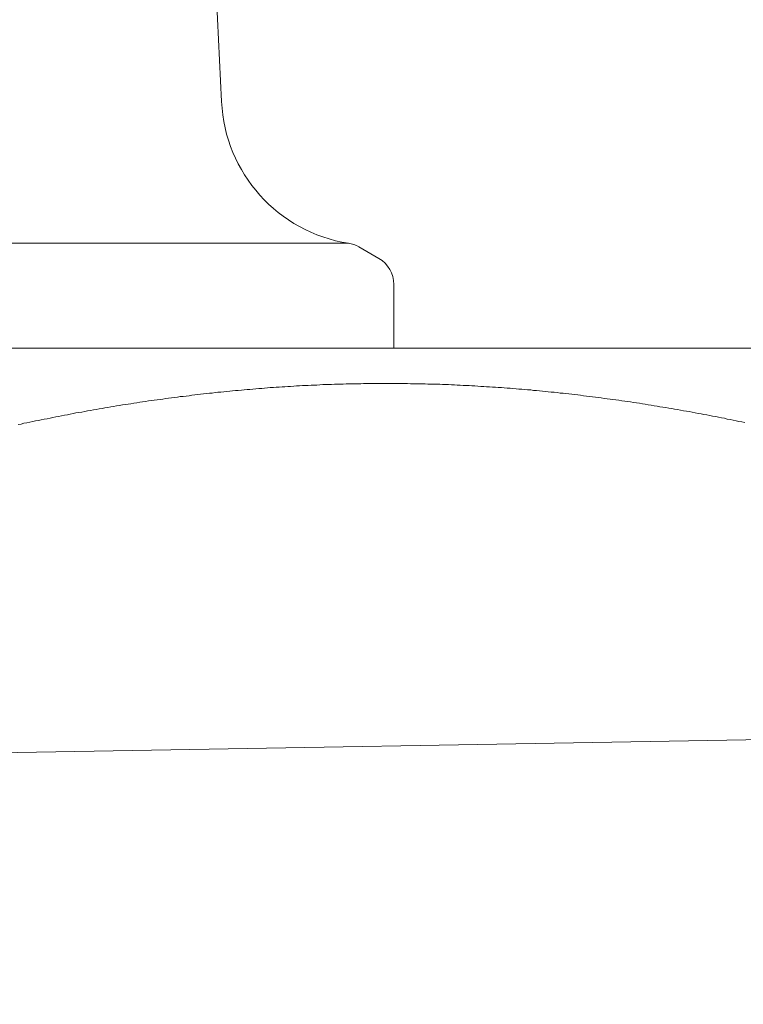
# Model space of a CAD drawing. Units: inches. Extents: x 11978 to 12553, y 210 to 480.
# Drawn here: x 12187 to 12188, y 297 to 298 of the extents above; entities that cross this region are included whole.
import ezdxf

# ---------------------------------------------------------------- set-up
doc = ezdxf.new("R2010")
doc.units = ezdxf.units.IN
doc.header["$MEASUREMENT"] = 0
doc.linetypes.add('AI-Linetype-1268', pattern=[9.0421, 3.931348, -1.965674, 1.179404, -1.965674])
doc.layers.add('Layer 1', color=7, linetype='Continuous', lineweight=0)
doc.styles.get("Standard").update_dxf_attribs({"font": 'arial.ttf'})
doc.dimstyles.new('Copy of Standard', dxfattribs={"dimtxt": 3, "dimasz": 3, "dimexe": 0.3, "dimexo": 0.3, "dimgap": 0.3, "dimtad": 1, "dimdec": 4, "dimzin": 0, "dimdsep": 46, "dimtxsty": 'Standard', "dimcen": 0.09, "dimadec": 0, "dimazin": 0, "dimtfac": 1, "dimtdec": 4, "dimtofl": 0, "dimtmove": 0, "dimatfit": 3, "dimfxl": 1, "dimtolj": 1, "dimtzin": 0, "dimarcsym": 0})

# ---------------------------------------------------------------- blocks, each defined once
blk = doc.blocks.new('*D162')
at = {"color": 0, "lineweight": -2, "transparency": 16777216}
for p, q in [((12156.9116, 297.7314), (12156.9116, 316.9271)), ((12193.5716, 314.6496), (12193.5716, 316.9271)), ((12159.9116, 316.6271), (12190.5716, 316.6271))]:
    blk.add_line(p, q, dxfattribs=at)
at = {"color": 0, "transparency": 16777216}
for points in [[(12159.9116, 317.1271), (12159.9116, 316.1271), (12156.9116, 316.6271)], [(12190.5716, 317.1271), (12190.5716, 316.1271), (12193.5716, 316.6271)]]:
    blk.add_solid(points, dxfattribs=at)
at = {"layer": 'Defpoints', "color": 0, "transparency": 16777216}
for p in [(12193.5716, 316.6271), (12193.5716, 314.3496), (12156.9116, 297.4314)]:
    blk.add_point(p, dxfattribs=at)
at = {"color": 0, "transparency": 16777216, "insert": (12175.2416, 318.4588), "char_height": 3, "attachment_point": 5}
blk.add_mtext('\\A1;156', dxfattribs=at)

msp = doc.modelspace()

# ---------------------------------------------------------------- linework, layer by layer
at = {"layer": 'Layer 1', "linetype": 'AI-Linetype-1268', "lineweight": 13}
msp.add_line((12187.3404, 306.31067), (12187.3404, 297.67963), dxfattribs=at)
at = {"layer": 'Layer 1', "lineweight": 20}
for p, q in [((12187.02425, 297.96515), (12186.99004, 298.68281)), ((12187.22263, 297.74387), (12185.81465, 297.74387)), ((12187.26991, 297.72037), (12187.23869, 297.73822)), ((12187.29341, 297.57999), (12187.29341, 297.67963)), ((12187.9281, 297.57999), (12185.1065, 297.57999)), ((12187.10961, 297.51902), (12187.11407, 297.51932)), ((12187.11407, 297.51932), (12187.11883, 297.51962)), ((12187.11883, 297.51962), (12187.12329, 297.51991)), ((12187.12329, 297.51991), (12187.12775, 297.52021)), ((12187.12775, 297.52021), (12187.13221, 297.52051)), ((12187.13221, 297.52051), (12187.13697, 297.52081)), ((12187.13697, 297.52081), (12187.14143, 297.5211)), ((12187.14143, 297.5211), (12187.14589, 297.5214)), ((12187.14589, 297.5214), (12187.15065, 297.5217)), ((12187.15065, 297.5217), (12187.15511, 297.5217)), ((12187.15511, 297.5217), (12187.15957, 297.522)), ((12187.15957, 297.522), (12187.16433, 297.52229)), ((12187.16433, 297.52229), (12187.16879, 297.52259)), ((12187.16879, 297.52259), (12187.17325, 297.52259)), ((12187.17325, 297.52259), (12187.17801, 297.52289)), ((12187.17801, 297.52289), (12187.18247, 297.52318)), ((12187.18247, 297.52318), (12187.18694, 297.52318)), ((12187.18694, 297.52318), (12187.1914, 297.52348)), ((12187.1914, 297.52348), (12187.19616, 297.52348)), ((12187.19616, 297.52348), (12187.20062, 297.52378)), ((12187.20062, 297.52378), (12187.20508, 297.52378)), ((12187.20508, 297.52378), (12187.20984, 297.52408)), ((12187.20984, 297.52408), (12187.2143, 297.52408)), ((12187.2143, 297.52408), (12187.21876, 297.52437)), ((12187.21876, 297.52437), (12187.22352, 297.52437)), ((12187.22352, 297.52437), (12187.22798, 297.52437)), ((12187.22798, 297.52437), (12187.23244, 297.52467)), ((12187.23244, 297.52467), (12187.2372, 297.52467)), ((12187.2372, 297.52467), (12187.24166, 297.52467)), ((12187.24166, 297.52467), (12187.24612, 297.52497)), ((12187.24612, 297.52497), (12187.25088, 297.52497)), ((12187.25088, 297.52497), (12187.25534, 297.52497)), ((12187.25534, 297.52497), (12187.2598, 297.52497)), ((12187.2598, 297.52497), (12187.26456, 297.52497)), ((12187.26456, 297.52497), (12187.26902, 297.52497)), ((12187.26902, 297.52497), (12187.27378, 297.52497)), ((12187.27378, 297.52497), (12187.27824, 297.52497)), ((12187.27824, 297.52497), (12187.2827, 297.52497)), ((12187.2827, 297.52497), (12187.28746, 297.52497)), ((12187.28746, 297.52497), (12187.29192, 297.52497)), ((12187.29192, 297.52497), (12187.29638, 297.52497)), ((12187.29638, 297.52497), (12187.30114, 297.52497)), ((12187.30114, 297.52497), (12187.3056, 297.52497)), ((12187.3056, 297.52497), (12187.31007, 297.52497)), ((12187.31007, 297.52497), (12187.31482, 297.52497)), ((12187.31482, 297.52497), (12187.31929, 297.52467)), ((12187.31929, 297.52467), (12187.32404, 297.52467)), ((12187.32404, 297.52467), (12187.32851, 297.52467)), ((12187.32851, 297.52467), (12187.33297, 297.52467)), ((12187.33297, 297.52467), (12187.33773, 297.52437)), ((12187.33773, 297.52437), (12187.34219, 297.52437)), ((12187.34219, 297.52437), (12187.34665, 297.52408)), ((12187.34665, 297.52408), (12187.35141, 297.52408)), ((12187.35141, 297.52408), (12187.35587, 297.52408)), ((12187.35587, 297.52408), (12187.36063, 297.52378)), ((12187.36063, 297.52378), (12187.36509, 297.52378)), ((12187.36509, 297.52378), (12187.36955, 297.52348)), ((12187.36955, 297.52348), (12187.37431, 297.52318)), ((12187.37431, 297.52318), (12187.37877, 297.52318)), ((12187.37877, 297.52318), (12187.38353, 297.52289)), ((12187.38353, 297.52289), (12187.38799, 297.52289)), ((12187.38799, 297.52289), (12187.39245, 297.52259)), ((12187.39245, 297.52259), (12187.39721, 297.52229)), ((12187.39721, 297.52229), (12187.40167, 297.522)), ((12187.40167, 297.522), (12187.40643, 297.522)), ((12187.40643, 297.522), (12187.41089, 297.5217)), ((12187.41089, 297.5217), (12187.41535, 297.5214)), ((12187.41535, 297.5214), (12187.42011, 297.5211)), ((12187.42011, 297.5211), (12187.42457, 297.52081)), ((12187.42457, 297.52081), (12187.42933, 297.52051)), ((12187.42933, 297.52051), (12187.43379, 297.52021)), ((12187.43379, 297.52021), (12187.43825, 297.51991)), ((12187.43825, 297.51991), (12187.44301, 297.51962)), ((12187.44301, 297.51962), (12187.44747, 297.51932)), ((12187.44747, 297.51932), (12187.45223, 297.51902)), ((12186.95079, 297.50326), (12186.95525, 297.50385)), ((12186.95525, 297.50385), (12186.95971, 297.50445)), ((12186.95971, 297.50445), (12186.96417, 297.50475)), ((12186.96417, 297.50475), (12186.96893, 297.50534)), ((12186.96893, 297.50534), (12186.97339, 297.50593)), ((12186.97339, 297.50593), (12186.97785, 297.50653)), ((12186.97785, 297.50653), (12186.98231, 297.50712)), ((12186.98231, 297.50712), (12186.98707, 297.50772)), ((12186.98707, 297.50772), (12186.99153, 297.50802)), ((12186.99153, 297.50802), (12186.99599, 297.50861)), ((12186.99599, 297.50861), (12187.00045, 297.50921)), ((12187.00045, 297.50921), (12187.00521, 297.5098)), ((12187.00521, 297.5098), (12187.00967, 297.5101)), ((12187.00967, 297.5101), (12187.01414, 297.51069)), ((12187.01414, 297.51069), (12187.0186, 297.51129)), ((12187.0186, 297.51129), (12187.02336, 297.51159)), ((12187.02336, 297.51159), (12187.02782, 297.51218)), ((12187.02782, 297.51218), (12187.03228, 297.51248)), ((12187.03228, 297.51248), (12187.03704, 297.51307)), ((12187.03704, 297.51307), (12187.0415, 297.51337)), ((12187.0415, 297.51337), (12187.04596, 297.51397)), ((12187.04596, 297.51397), (12187.05042, 297.51426)), ((12187.05042, 297.51426), (12187.05518, 297.51456)), ((12187.05518, 297.51456), (12187.05964, 297.51515)), ((12187.05964, 297.51515), (12187.0641, 297.51545)), ((12187.0641, 297.51545), (12187.06856, 297.51575)), ((12187.06856, 297.51575), (12187.07332, 297.51634)), ((12187.07332, 297.51634), (12187.07778, 297.51664)), ((12187.07778, 297.51664), (12187.08224, 297.51694)), ((12187.08224, 297.51694), (12187.087, 297.51724)), ((12187.087, 297.51724), (12187.09146, 297.51783)), ((12187.09146, 297.51783), (12187.09593, 297.51813)), ((12187.09593, 297.51813), (12187.10039, 297.51843)), ((12187.10039, 297.51843), (12187.10515, 297.51872)), ((12187.10515, 297.51872), (12187.10961, 297.51902)), ((12187.45223, 297.51902), (12187.45669, 297.51872)), ((12187.45669, 297.51872), (12187.46145, 297.51843)), ((12187.46145, 297.51843), (12187.46591, 297.51813)), ((12187.46591, 297.51813), (12187.47037, 297.51783)), ((12187.47037, 297.51783), (12187.47513, 297.51753)), ((12187.47513, 297.51753), (12187.47959, 297.51724)), ((12187.47959, 297.51724), (12187.48435, 297.51664)), ((12187.48435, 297.51664), (12187.48881, 297.51634)), ((12187.48881, 297.51634), (12187.49327, 297.51605)), ((12187.49327, 297.51605), (12187.49803, 297.51545)), ((12187.49803, 297.51545), (12187.50249, 297.51515)), ((12187.50249, 297.51515), (12187.50725, 297.51486)), ((12187.50725, 297.51486), (12187.51171, 297.51426)), ((12187.51171, 297.51426), (12187.51647, 297.51397)), ((12187.51647, 297.51397), (12187.52093, 297.51337)), ((12187.52093, 297.51337), (12187.52569, 297.51307)), ((12187.52569, 297.51307), (12187.53015, 297.51248)), ((12187.53015, 297.51248), (12187.53462, 297.51218)), ((12187.53462, 297.51218), (12187.53937, 297.51159)), ((12187.53937, 297.51159), (12187.54384, 297.51129)), ((12187.54384, 297.51129), (12187.54859, 297.51069)), ((12187.54859, 297.51069), (12187.55306, 297.5101)), ((12187.55306, 297.5101), (12187.55781, 297.5098)), ((12187.55781, 297.5098), (12187.56228, 297.50921)), ((12187.56228, 297.50921), (12187.56703, 297.50861)), ((12187.56703, 297.50861), (12187.5715, 297.50831)), ((12187.5715, 297.50831), (12187.57596, 297.50772)), ((12187.57596, 297.50772), (12187.58072, 297.50712)), ((12187.58072, 297.50712), (12187.58518, 297.50653)), ((12187.58518, 297.50653), (12187.58994, 297.50593)), ((12187.58994, 297.50593), (12187.5944, 297.50534)), ((12187.5944, 297.50534), (12187.59916, 297.50475)), ((12187.59916, 297.50475), (12187.60362, 297.50415)), ((12187.60362, 297.50415), (12187.60838, 297.50356)), ((12186.84669, 297.48749), (12186.85115, 297.48839)), ((12186.85115, 297.48839), (12186.85561, 297.48898)), ((12186.85561, 297.48898), (12186.86007, 297.48987)), ((12186.86007, 297.48987), (12186.86453, 297.49047)), ((12186.86453, 297.49047), (12186.86929, 297.49136)), ((12186.86929, 297.49136), (12186.87375, 297.49196)), ((12186.87375, 297.49196), (12186.87822, 297.49285)), ((12186.87822, 297.49285), (12186.88268, 297.49344)), ((12186.88268, 297.49344), (12186.88714, 297.49404)), ((12186.88714, 297.49404), (12186.8919, 297.49493)), ((12186.8919, 297.49493), (12186.89636, 297.49553)), ((12186.89636, 297.49553), (12186.90082, 297.49612)), ((12186.90082, 297.49612), (12186.90528, 297.49671)), ((12186.90528, 297.49671), (12186.91004, 297.49761)), ((12186.91004, 297.49761), (12186.9145, 297.4982)), ((12186.9145, 297.4982), (12186.91896, 297.4988)), ((12186.91896, 297.4988), (12186.92342, 297.49939)), ((12186.92342, 297.49939), (12186.92818, 297.49999)), ((12186.92818, 297.49999), (12186.93264, 297.50058)), ((12186.93264, 297.50058), (12186.9371, 297.50147)), ((12186.9371, 297.50147), (12186.94157, 297.50207)), ((12186.94157, 297.50207), (12186.94603, 297.50266)), ((12186.94603, 297.50266), (12186.95079, 297.50326)), ((12187.60838, 297.50356), (12187.61284, 297.50296)), ((12187.61284, 297.50296), (12187.6173, 297.50237)), ((12187.6173, 297.50237), (12187.62206, 297.50177)), ((12187.62206, 297.50177), (12187.62652, 297.50118)), ((12187.62652, 297.50118), (12187.63128, 297.50058)), ((12187.63128, 297.50058), (12187.63574, 297.49999)), ((12187.63574, 297.49999), (12187.6405, 297.49939)), ((12187.6405, 297.49939), (12187.64496, 297.4988)), ((12187.64496, 297.4988), (12187.64972, 297.4979)), ((12187.64972, 297.4979), (12187.65418, 297.49731)), ((12187.65418, 297.49731), (12187.65894, 297.49671)), ((12187.65894, 297.49671), (12187.6634, 297.49612)), ((12187.6634, 297.49612), (12187.66786, 297.49523)), ((12187.66786, 297.49523), (12187.67262, 297.49463)), ((12187.67262, 297.49463), (12187.67708, 297.49404)), ((12187.67708, 297.49404), (12187.68184, 297.49315)), ((12187.68184, 297.49315), (12187.6863, 297.49255)), ((12187.6863, 297.49255), (12187.69106, 297.49166)), ((12187.69106, 297.49166), (12187.69552, 297.49106)), ((12187.69552, 297.49106), (12187.69998, 297.49017)), ((12187.69998, 297.49017), (12187.70474, 297.48958)), ((12187.70474, 297.48958), (12187.7092, 297.48868)), ((12187.7092, 297.48868), (12187.71396, 297.48809)), ((12186.7652, 297.47262), (12186.76966, 297.47352)), ((12186.76966, 297.47352), (12186.77412, 297.47441)), ((12186.77412, 297.47441), (12186.77888, 297.4753)), ((12186.77888, 297.4753), (12186.78334, 297.47619)), ((12186.78334, 297.47619), (12186.7878, 297.47709)), ((12186.7878, 297.47709), (12186.79226, 297.47798)), ((12186.79226, 297.47798), (12186.79672, 297.47887)), ((12186.79672, 297.47887), (12186.80148, 297.47976)), ((12186.80148, 297.47976), (12186.80594, 297.48036)), ((12186.80594, 297.48036), (12186.8104, 297.48125)), ((12186.8104, 297.48125), (12186.81487, 297.48214)), ((12186.81487, 297.48214), (12186.81933, 297.48303)), ((12186.81933, 297.48303), (12186.82409, 297.48363)), ((12186.82409, 297.48363), (12186.82855, 297.48452)), ((12186.82855, 297.48452), (12186.83301, 297.48541)), ((12186.83301, 297.48541), (12186.83747, 297.48601)), ((12186.83747, 297.48601), (12186.84193, 297.4869)), ((12186.84193, 297.4869), (12186.84669, 297.48749)), ((12187.71396, 297.48809), (12187.71842, 297.4872)), ((12187.71842, 297.4872), (12187.72318, 297.4866)), ((12187.72318, 297.4866), (12187.72764, 297.48571)), ((12187.72764, 297.48571), (12187.7321, 297.48482)), ((12187.7321, 297.48482), (12187.73686, 297.48422)), ((12187.73686, 297.48422), (12187.74132, 297.48333)), ((12187.74132, 297.48333), (12187.74578, 297.48244)), ((12187.74578, 297.48244), (12187.75054, 297.48155)), ((12187.75054, 297.48155), (12187.755, 297.48095)), ((12187.755, 297.48095), (12187.75976, 297.48006)), ((12187.75976, 297.48006), (12187.76422, 297.47917)), ((12187.76422, 297.47917), (12187.76868, 297.47827)), ((12187.76868, 297.47827), (12187.77344, 297.47738)), ((12187.77344, 297.47738), (12187.7779, 297.47649)), ((12187.7779, 297.47649), (12187.78236, 297.4759)), ((12187.78236, 297.4759), (12187.78712, 297.475)), ((12187.78712, 297.475), (12187.79158, 297.47411)), ((12187.79158, 297.47411), (12187.79634, 297.47322)), ((12187.79634, 297.47322), (12187.8008, 297.47233)), ((12186.70661, 297.46073), (12186.71107, 297.46162)), ((12186.71107, 297.46162), (12186.71553, 297.46281)), ((12186.71553, 297.46281), (12186.71999, 297.4637)), ((12186.71999, 297.4637), (12186.72475, 297.46459)), ((12186.72475, 297.46459), (12186.72921, 297.46549)), ((12186.72921, 297.46549), (12186.73367, 297.46638)), ((12186.73367, 297.46638), (12186.73813, 297.46727)), ((12186.73813, 297.46727), (12186.74259, 297.46816)), ((12186.74259, 297.46816), (12186.74706, 297.46906)), ((12186.74706, 297.46906), (12186.75152, 297.46995)), ((12186.75152, 297.46995), (12186.75628, 297.47084)), ((12186.75628, 297.47084), (12186.76074, 297.47173)), ((12186.76074, 297.47173), (12186.7652, 297.47262)), ((12187.8008, 297.47233), (12187.80527, 297.47143)), ((12187.80527, 297.47143), (12187.81002, 297.47054)), ((12187.81002, 297.47054), (12187.81449, 297.46935)), ((12187.81449, 297.46935), (12187.81895, 297.46846)), ((12187.81895, 297.46846), (12187.82371, 297.46757)), ((12187.82371, 297.46757), (12187.82817, 297.46668)), ((12187.82817, 297.46668), (12187.83263, 297.46578)), ((12187.83263, 297.46578), (12187.83709, 297.46489)), ((12187.83709, 297.46489), (12187.84185, 297.464)), ((12164.15881, 296.55539), (12193.21885, 297.06249))]:
    msp.add_line(p, q, dxfattribs=at)
for points in [[(12187.02425, 297.96515), (12187.0296, 297.85362), (12187.11228, 297.76112), (12187.22263, 297.74387)], [(12187.23869, 297.73822), (12187.23363, 297.74119), (12187.22828, 297.74298), (12187.22263, 297.74387)], [(12187.29341, 297.67963), (12187.29341, 297.69628), (12187.28449, 297.71175), (12187.26991, 297.72037)]]:
    msp.add_open_spline(points, degree=3, dxfattribs=at)

# ---------------------------------------------------------------- dimensions: what is measured, and where the dimension line sits
dim = msp.add_linear_dim(base=(12193.57159, 316.62708), p1=(12156.91157, 297.43143), p2=(12193.57159, 314.34961), text='156', dimstyle='Copy of Standard')
dim.commit()
dim.dimension.update_dxf_attribs({"geometry": '*D162', "text_midpoint": (12175.24158, 318.4588)})

doc.saveas('drawing.dxf')
